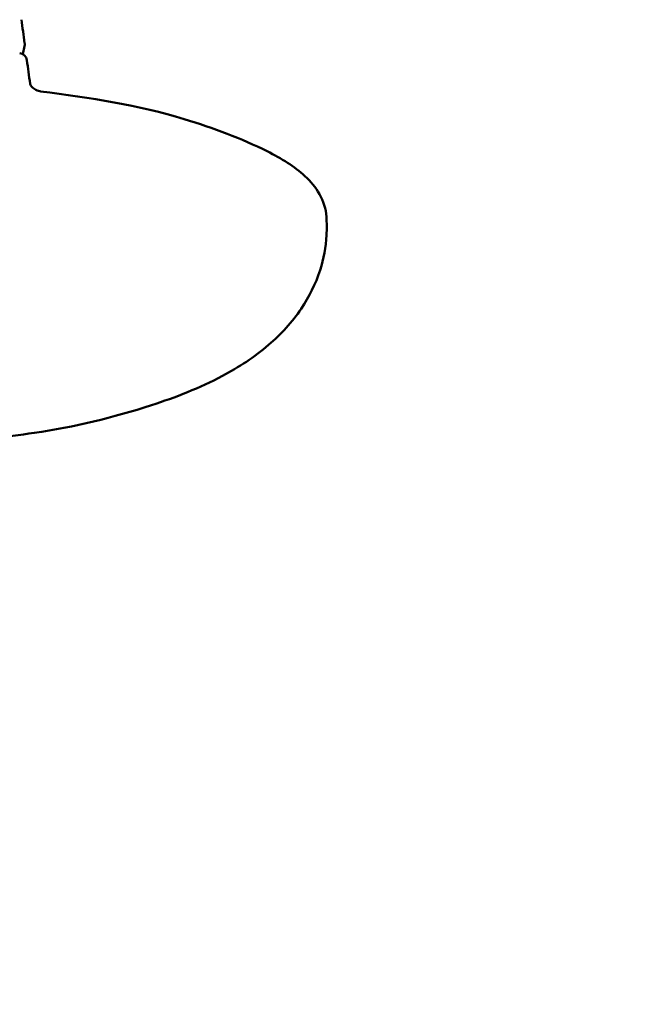
# Model space of a CAD drawing. Units: millimetres. Extents: x 0 to 17384, y 0 to 33067.
# Drawn here: x 11674 to 11750, y 24747 to 24867 of the extents above; entities that cross this region are included whole.
import ezdxf

# ---------------------------------------------------------------- set-up
doc = ezdxf.new("R2010")
doc.units = ezdxf.units.MM
doc.layers.add('MD_Visible', color=7, linetype='Continuous', lineweight=50)
doc.styles.get("Standard").update_dxf_attribs({"font": 'arial.ttf'})
doc.dimstyles.new('BySEC', dxfattribs={"dimtxt": 360, "dimasz": 180, "dimexe": 1.25, "dimexo": 0.625, "dimtad": 1, "dimdec": 1, "dimlfac": 0.1, "dimrnd": 5, "dimtxsty": 'Standard', "dimcen": 20, "dimse1": 1, "dimse2": 1, "dimclrd": 256, "dimadec": 0, "dimazin": 0, "dimtfac": 1, "dimtdec": 1, "dimtmove": 1, "dimatfit": 3, "dimfxl": 1, "dimlwd": 5, "dimarcsym": 0})

# ---------------------------------------------------------------- blocks, each defined once
blk = doc.blocks.new('CustomObjectsInViewport8_0')
at = {"layer": 'MD_Visible'}
for p, q in [((6095.07, 4141.16), (6095.28, 4142.13)), ((6095.02, 4140.9), (6095.02, 4140.9))]:
    blk.add_line(p, q, dxfattribs=at)
at = {"layer": 'MD_Visible', "extrusion": (0, 0, -1)}
for centre, start, end in [((-6094.31, 4142.34), 172.3038, 192.2777), ((-6094.58, 4140.29), 96.4535, 172.3198)]:
    blk.add_arc(centre, 1, start, end, dxfattribs=at)
at = {"layer": 'MD_Visible'}
for centre, major_axis, ratio, start_param, end_param in [((6094.58, 4140.29), (-0.112, -0.994), 0.290349, 3.141593, 3.146547), ((6094.58, 4140.29), (0.991, 0.134), 0.64468, 6.280392, 6.283185), ((6097.1, 4135.62), (-0.128, -0.992), 0.293732, 3.134539, 3.146424)]:
    blk.add_ellipse(centre, major_axis=major_axis, ratio=ratio, start_param=start_param, end_param=end_param, dxfattribs=at)
for points in [[(6094.91, 4145.37), (6095.04, 4144.41), (6095.16, 4143.45), (6095.29, 4142.5)], [(6095.57, 4140.42), (6095.7, 4139.46), (6095.83, 4138.5), (6095.96, 4137.54)]]:
    blk.add_open_spline(points, degree=3, dxfattribs=at)
for points, knots in [([(6095.96, 4137.53), (6095.97, 4137.5), (6095.98, 4137.45), (6096.03, 4137.34), (6096.07, 4137.28), (6096.17, 4137.16), (6096.23, 4137.1), (6096.36, 4136.98), (6096.44, 4136.92), (6096.62, 4136.81), (6096.72, 4136.76), (6096.93, 4136.68), (6097.03, 4136.65), (6097.17, 4136.63), (6097.2, 4136.62), (6097.23, 4136.62)], [0, 0, 0, 0, 0.0364871, 0.0364871, 0.0674842, 0.0674842, 0.0966637, 0.0966637, 0.126599, 0.126599, 0.1598886, 0.1598886, 0.1933178, 0.1933178, 0.2032599, 0.2032599, 0.2032599, 0.2032599]), ([(6097.24, 4136.61), (6103.27, 4135.84), (6109.3, 4134.89), (6118.36, 4132.14), (6121.81, 4130.85), (6126.64, 4128.42), (6128.25, 4127.45), (6130.24, 4125.59), (6130.85, 4124.86), (6131.79, 4123.19), (6132.09, 4122.23), (6132.16, 4121.27)], [0.000768, 0.000768, 0.000768, 0.000768, 1.907997, 1.907997, 3.159014, 3.159014, 3.843679, 3.843679, 4.224341, 4.224341, 4.634188, 4.634188, 4.634188, 4.634188]), ([(6132.15, 4121.27), (6132.21, 4120.54), (6132.21, 4119.78), (6132.09, 4117.59), (6131.82, 4116.13), (6130.85, 4113.08), (6130.05, 4111.49), (6127.97, 4108.4), (6126.6, 4106.91), (6123.38, 4104.15), (6121.46, 4102.89), (6116.69, 4100.35), (6113.74, 4099.21), (6106.12, 4096.74), (6101.33, 4095.59), (6094.72, 4094.61), (6092.97, 4094.41), (6091.21, 4094.25)], [0, 0, 0, 0, 0.226619, 0.226619, 0.665103, 0.665103, 1.191063, 1.191063, 1.787636, 1.787636, 2.465892, 2.465892, 3.409288, 3.409288, 4.891096, 4.891096, 5.422934, 5.422934, 5.422934, 5.422934])]:
    blk.add_open_spline(points, degree=3, knots=knots, dxfattribs=at)
blk = doc.blocks.new('*D1')
at = {"lineweight": 5, "transparency": 16777216}
blk.add_line((5578.82, 31933.03), (5578.82, 20405.82), dxfattribs=at)
at = {"transparency": 16777216}
for points in [[(5548.82, 31933.03), (5608.82, 31933.03), (5578.82, 32113.03)], [(5548.82, 20405.82), (5608.82, 20405.82), (5578.82, 20225.82)]]:
    blk.add_solid(points, dxfattribs=at)
at = {"layer": 'Defpoints', "color": 0, "transparency": 16777216}
for p in [(11766.79, 32113.03), (5578.82, 20225.82), (11597.38, 20225.82)]:
    blk.add_point(p, dxfattribs=at)
at = {"color": 0, "transparency": 16777216, "insert": (5394.39, 26169.43), "char_height": 360, "attachment_point": 5, "rotation": 90}
blk.add_mtext('1190', dxfattribs=at)

msp = doc.modelspace()

# ---------------------------------------------------------------- linework, layer by layer
msp.add_lwpolyline([(5827.43, 25666.27, -0.037459), (5846.02, 26863.12, -0.940926), (17367.06, 26522.49, 0.006031), (17375.42, 26329.69, -0.998034)], format="xyb", close=True)

# ---------------------------------------------------------------- block references
at = {"layer": 'MD_Visible'}
msp.add_blockref('CustomObjectsInViewport8_0', (5579.66, 20721.95), dxfattribs=at)

# ---------------------------------------------------------------- dimensions: what is measured, and where the dimension line sits
dim = msp.add_linear_dim(base=(5578.82, 20225.82), p1=(11766.79, 32113.03), p2=(11597.38, 20225.82), angle=90, dimstyle='BySEC')
dim.commit()
dim.dimension.update_dxf_attribs({"geometry": '*D1', "text_midpoint": (5394.39, 26169.43)})

doc.saveas('drawing.dxf')
